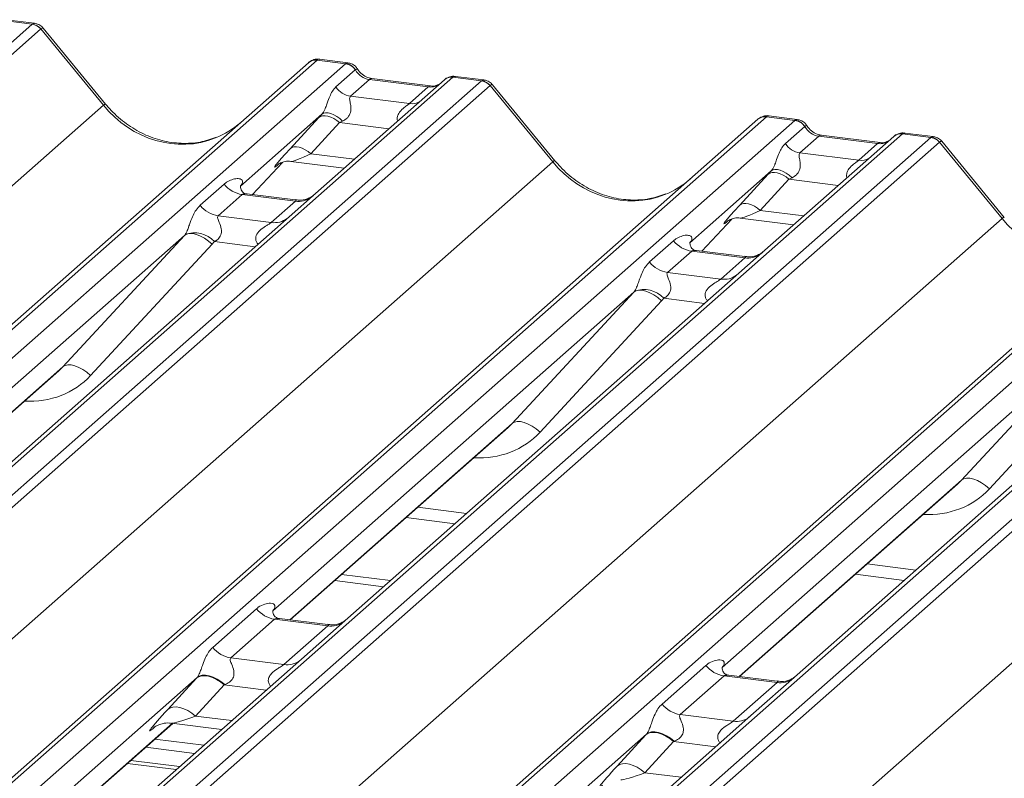
# Model space of a CAD drawing. Units: millimetres. Extents: x 5 to 415, y 5 to 292.
# Drawn here: x 340 to 346, y 129 to 133 of the extents above; entities that cross this region are included whole.
import ezdxf

# ---------------------------------------------------------------- set-up
doc = ezdxf.new("R2010")
doc.units = ezdxf.units.MM

msp = doc.modelspace()

# ---------------------------------------------------------------- linework, layer by layer
at = {"color": 7, "linetype": 'Continuous', "lineweight": 15}
for p, q in [((325.62435, 120.92539), (339.72517, 133.36114)), ((339.72517, 133.36114), (339.54924, 133.3833)), ((339.73972, 133.36712), (339.56482, 133.38915)), ((339.77809, 133.33238), (325.67727, 120.89663)), ((340.16398, 132.86355), (339.77854, 133.33274)), ((340.17733, 132.86973), (339.79277, 133.33785)), ((327.32671, 120.68882), (341.42753, 133.12457)), ((341.48045, 133.14), (327.37963, 120.70424)), ((327.55556, 120.68208), (341.65638, 133.11783)), ((341.42753, 133.12457), (341.42795, 133.12494)), ((341.65638, 133.11783), (341.48045, 133.14)), ((341.6708, 133.12382), (341.4959, 133.14586)), ((341.65638, 133.11783), (341.65818, 133.1193)), ((341.59707, 132.97501), (341.71625, 133.08012)), ((341.71685, 133.08062), (341.71625, 133.08012)), ((342.31806, 133.03447), (328.21725, 120.59871)), ((328.39318, 120.57655), (342.494, 133.0123)), ((342.54691, 132.98354), (328.4461, 120.54779)), ((342.26515, 133.01904), (341.47013, 132.3179)), ((341.80307, 133.02093), (341.68687, 132.91844)), ((342.16543, 132.97528), (341.80307, 133.02093)), ((342.18043, 132.9812), (341.81807, 133.02685)), ((341.81887, 133.02672), (341.81807, 133.02685)), ((342.18043, 132.9812), (342.17936, 132.98129)), ((342.26685, 133.02046), (342.26413, 133.01813)), ((342.31982, 133.03594), (342.31806, 133.03447)), ((342.494, 133.0123), (342.31806, 133.03447)), ((342.50855, 133.01828), (342.33364, 133.04031)), ((342.9328, 132.51472), (342.54737, 132.98391)), ((342.94616, 132.52089), (342.56159, 132.98901)), ((342.04922, 132.87279), (342.16543, 132.97528)), ((326.07867, 120.44148), (340.16398, 132.86355)), ((341.68687, 132.91844), (342.04922, 132.87279)), ((341.50973, 132.80681), (341.00837, 132.36465)), ((330.09554, 120.33998), (344.19636, 132.77573)), ((344.24927, 132.79116), (330.14845, 120.3554)), ((330.32439, 120.33324), (344.42521, 132.76899)), ((341.31455, 132.5945), (341.491, 132.78652)), ((341.619, 132.75576), (341.44255, 132.56374)), ((344.19636, 132.77573), (344.19677, 132.7761)), ((344.42521, 132.76899), (344.24927, 132.79116)), ((344.43963, 132.77499), (344.26472, 132.79702)), ((344.42521, 132.76899), (344.42701, 132.77046)), ((345.08689, 132.68563), (330.98607, 120.24987)), ((344.36589, 132.62617), (344.48507, 132.73128)), ((344.48568, 132.73178), (344.48507, 132.73128)), ((344.94925, 132.63236), (344.5869, 132.67801)), ((344.58769, 132.67789), (344.5869, 132.67801)), ((345.08864, 132.6871), (345.08689, 132.68563)), ((345.26282, 132.66346), (345.08689, 132.68563)), ((345.27737, 132.66944), (345.10247, 132.69147)), ((331.16201, 120.22771), (345.26282, 132.66346)), ((345.31574, 132.6347), (331.21492, 120.19895)), ((345.03398, 132.6702), (344.23896, 131.96906)), ((344.5719, 132.67209), (344.45569, 132.5696)), ((344.93425, 132.62644), (344.5719, 132.67209)), ((344.81804, 132.52395), (344.93425, 132.62644)), ((344.94925, 132.63236), (344.94818, 132.63245)), ((345.03567, 132.67162), (345.03295, 132.66929)), ((345.70163, 132.16588), (345.31619, 132.63507)), ((345.71498, 132.17205), (345.33042, 132.64017)), ((344.45569, 132.5696), (344.81804, 132.52395)), ((328.8475, 120.09264), (342.9328, 132.51472)), ((341.082, 132.31239), (341.26772, 132.51045)), ((341.23641, 132.49425), (341.24303, 132.50069)), ((341.31957, 132.51638), (341.64823, 132.47497)), ((347.0181, 132.44232), (332.91728, 120.00656)), ((344.27855, 132.45797), (343.77719, 132.01581)), ((344.08337, 132.24566), (344.25982, 132.43768)), ((332.86437, 119.99114), (346.96518, 132.42689)), ((333.09321, 119.9844), (347.19403, 132.42015)), ((340.76015, 132.24607), (340.90832, 132.37675)), ((344.38783, 132.40693), (344.21137, 132.2149)), ((347.85572, 132.33679), (333.7549, 119.90103)), ((333.93083, 119.87887), (348.03165, 132.31462)), ((341.01335, 132.37055), (341.00882, 132.36575)), ((341.3476, 132.27893), (341.04869, 132.31659)), ((341.47013, 132.3179), (341.30953, 132.17626)), ((348.08457, 132.28586), (333.98375, 119.85011)), ((341.01988, 132.31241), (340.8717, 132.18173)), ((341.3469, 132.27121), (341.01988, 132.31241)), ((341.19873, 132.14053), (341.3469, 132.27121)), ((331.61632, 119.7438), (345.70163, 132.16588)), ((341.30953, 132.17626), (338.90065, 130.05183)), ((340.8717, 132.18173), (341.19873, 132.14053)), ((343.85083, 131.96355), (344.03654, 132.16161)), ((344.00882, 132.14906), (344.00524, 132.14541)), ((344.08839, 132.16754), (344.41706, 132.12613)), ((340.6632, 132.06024), (338.43864, 130.09836)), ((339.91436, 131.2516), (340.6632, 132.06024)), ((343.52898, 131.89723), (343.67715, 132.02791)), ((343.78218, 132.02171), (343.77765, 132.01691)), ((340.83434, 132.00655), (340.08551, 131.19791)), ((343.7887, 131.96357), (343.64053, 131.83289)), ((344.11572, 131.92237), (343.7887, 131.96357)), ((344.11642, 131.93009), (343.81752, 131.96775)), ((344.23896, 131.96906), (344.07835, 131.82742)), ((343.96755, 131.79169), (344.11572, 131.92237)), ((343.64053, 131.83289), (343.96755, 131.79169)), ((334.38515, 119.39496), (348.47046, 131.81704)), ((344.07835, 131.82742), (341.66948, 129.70299)), ((343.43203, 131.71141), (341.20747, 129.74953)), ((342.68319, 130.90277), (343.43203, 131.71141)), ((343.60317, 131.65771), (342.85433, 130.84907)), ((346.84718, 131.47858), (344.43831, 129.35415)), ((346.20086, 131.36257), (343.97629, 129.40069)), ((345.45202, 130.55393), (346.20086, 131.36257)), ((346.372, 131.30887), (345.62316, 130.50023)), ((338.54572, 130.04214), (339.88866, 131.2265)), ((341.31455, 129.6933), (342.65749, 130.87766)), ((344.08337, 129.34446), (345.42632, 130.52883)), ((342.02884, 130.32325), (342.32979, 130.28533)), ((341.6318, 129.97309), (341.93275, 129.93518)), ((344.79767, 129.97441), (345.09861, 129.93649)), ((341.58938, 129.93568), (341.89032, 129.89776)), ((340.83758, 129.52365), (341.10767, 129.76184)), ((341.21922, 129.6975), (340.94914, 129.45931)), ((341.54624, 129.6563), (341.21922, 129.6975)), ((341.54694, 129.66402), (341.24852, 129.70162)), ((341.27616, 129.41811), (341.54624, 129.6563)), ((341.66948, 129.70299), (341.38524, 129.45232)), ((341.38524, 129.45232), (336.74363, 125.3588)), ((340.94914, 129.45931), (341.27616, 129.41811)), ((343.60641, 129.17481), (343.87649, 129.413)), ((343.98805, 129.34866), (343.71796, 129.11047)), ((344.31507, 129.30746), (343.98805, 129.34866)), ((344.31577, 129.31518), (344.01735, 129.35278)), ((344.43831, 129.35415), (344.15407, 129.10348)), ((340.74088, 129.33804), (336.28186, 125.40555)), ((340.56096, 129.14224), (340.73741, 129.33426)), ((340.90808, 129.29325), (340.73163, 129.10123)), ((344.04499, 129.06927), (344.31507, 129.30746)), ((344.15407, 129.10348), (339.51245, 125.00996)), ((343.71796, 129.11047), (344.04499, 129.06927)), ((336.3887, 125.34911), (340.59189, 129.05598)), ((340.58365, 129.05701), (340.89284, 129.01806)), ((343.50971, 128.9892), (339.05069, 125.05671)), ((340.4698, 129.02528), (340.47862, 129.03388)), ((343.32979, 128.7934), (343.50624, 128.98542)), ((340.4819, 128.95897), (340.78284, 128.92106)), ((343.67691, 128.94441), (343.50045, 128.75239)), ((340.42533, 128.90908), (340.72628, 128.87117)), ((340.63381, 128.78962), (340.33286, 128.82753))]:
    msp.add_line(p, q, dxfattribs=at)
at = {"color": 8, "linetype": 'Continuous', "lineweight": 15}
for p, q in [((341.92317, 132.71744), (341.619, 132.75576)), ((341.44255, 132.56374), (341.7106, 132.52997)), ((341.08185, 132.31241), (341.26749, 132.51038)), ((341.23815, 132.49578), (341.23641, 132.49425)), ((344.692, 132.3686), (344.38783, 132.40693)), ((344.21137, 132.2149), (344.47942, 132.18113)), ((343.85068, 131.96357), (344.03631, 132.16154)), ((344.00697, 132.14694), (344.00524, 132.14541)), ((341.09973, 131.99124), (340.84784, 132.02298)), ((343.86856, 131.6424), (343.61667, 131.67414)), ((338.54331, 130.04244), (339.91436, 131.2516)), ((341.31213, 129.6936), (342.68319, 130.90277)), ((344.08096, 129.34477), (345.45202, 130.55393)), ((342.1006, 130.38653), (342.40154, 130.34862)), ((344.86942, 130.03769), (345.17037, 129.99978)), ((341.16778, 129.26053), (340.90808, 129.29325)), ((340.73163, 129.10123), (340.9552, 129.07306)), ((336.38628, 125.34941), (340.58947, 129.05628)), ((340.47378, 129.02879), (340.4698, 129.02528)), ((343.9366, 128.91169), (343.67691, 128.94441)), ((340.31219, 128.80931), (340.61314, 128.77139)), ((343.50045, 128.75239), (343.72403, 128.72422))]:
    msp.add_line(p, q, dxfattribs=at)
at = {"color": 8, "linetype": 'Continuous', "lineweight": 15, "flags": 128}
for points in [[(341.81807, 133.02685), (341.81189, 133.02623), (341.80307, 133.02093)], [(342.17936, 132.98129), (342.17425, 132.98058), (342.16543, 132.97528)], [(344.5869, 132.67801), (344.58072, 132.67739), (344.5719, 132.67209)], [(344.94818, 132.63245), (344.94307, 132.63174), (344.93425, 132.62644)]]:
    msp.add_lwpolyline(points, dxfattribs=at)
at = {"color": 7, "linetype": 'Continuous', "lineweight": 15, "flags": 128}
for points in [[(341.63811, 132.76468), (341.6206, 132.77979), (341.60215, 132.7928), (341.58347, 132.80321), (341.56524, 132.81063), (341.54815, 132.8148), (341.53283, 132.81555), (341.51986, 132.81285), (341.50973, 132.80681)], [(341.619, 132.75576), (341.60169, 132.76943), (341.58354, 132.78083), (341.56517, 132.78957), (341.5472, 132.79534), (341.53024, 132.79796), (341.51489, 132.79733), (341.50166, 132.79347), (341.491, 132.78652)], [(341.44255, 132.56374), (341.42524, 132.57741), (341.40709, 132.58881), (341.38871, 132.59754), (341.37074, 132.60332), (341.35379, 132.60593), (341.33844, 132.6053), (341.3252, 132.60145), (341.31455, 132.5945)], [(344.38783, 132.40693), (344.37052, 132.42059), (344.35237, 132.43199), (344.33399, 132.44073), (344.31602, 132.4465), (344.29907, 132.44912), (344.28371, 132.44849), (344.27048, 132.44463), (344.25982, 132.43768)], [(344.40694, 132.41584), (344.38942, 132.43095), (344.37098, 132.44396), (344.35229, 132.45437), (344.33407, 132.46179), (344.31698, 132.46596), (344.30166, 132.46671), (344.28869, 132.46401), (344.27855, 132.45797)], [(344.21137, 132.2149), (344.19407, 132.22857), (344.17592, 132.23997), (344.15754, 132.2487), (344.13957, 132.25448), (344.12262, 132.25709), (344.10726, 132.25646), (344.09403, 132.25261), (344.08337, 132.24566)], [(340.83434, 132.00655), (340.81104, 132.02641), (340.7865, 132.0434), (340.76166, 132.05692), (340.7374, 132.06646), (340.71464, 132.07167), (340.6942, 132.07236), (340.67684, 132.06851), (340.6632, 132.06024)], [(343.60317, 131.65771), (343.57986, 131.67757), (343.55533, 131.69456), (343.53048, 131.70808), (343.50623, 131.71762), (343.48347, 131.72283), (343.46303, 131.72352), (343.44567, 131.71967), (343.43203, 131.71141)], [(340.08551, 131.19791), (340.0622, 131.21777), (340.03767, 131.23476), (340.01282, 131.24828), (339.98856, 131.25782), (339.9658, 131.26303), (339.94536, 131.26372), (339.928, 131.25987), (339.91436, 131.2516)], [(342.85433, 130.84907), (342.83102, 130.86893), (342.80649, 130.88592), (342.78164, 130.89944), (342.75739, 130.90898), (342.73463, 130.91419), (342.71419, 130.91488), (342.69683, 130.91103), (342.68319, 130.90277)], [(345.62316, 130.50023), (345.59985, 130.52009), (345.57532, 130.53709), (345.55047, 130.5506), (345.52622, 130.56014), (345.50345, 130.56535), (345.48302, 130.56604), (345.46566, 130.56219), (345.45202, 130.55393)], [(340.90808, 129.29325), (340.88501, 129.31148), (340.8608, 129.32667), (340.8363, 129.33832), (340.81234, 129.34602), (340.78974, 129.34951), (340.76926, 129.34867), (340.75162, 129.34353), (340.73741, 129.33426)], [(340.91168, 129.2946), (340.88855, 129.31315), (340.86429, 129.3287), (340.83972, 129.34071), (340.8157, 129.34876), (340.79306, 129.35257), (340.77259, 129.35202), (340.75499, 129.34712), (340.74088, 129.33804)], [(340.73163, 129.10123), (340.70855, 129.11945), (340.68435, 129.13465), (340.65985, 129.1463), (340.63589, 129.154), (340.61329, 129.15749), (340.59281, 129.15665), (340.57517, 129.15151), (340.56096, 129.14224)], [(343.67691, 128.94441), (343.65383, 128.96264), (343.62963, 128.97783), (343.60513, 128.98948), (343.58117, 128.99718), (343.55856, 129.00067), (343.53809, 128.99983), (343.52045, 128.99469), (343.50624, 128.98542)], [(343.6805, 128.94576), (343.65738, 128.96431), (343.63312, 128.97986), (343.60855, 128.99187), (343.58452, 128.99992), (343.56188, 129.00373), (343.54141, 129.00318), (343.52382, 128.99828), (343.50971, 128.9892)], [(343.50045, 128.75239), (343.47738, 128.77061), (343.45318, 128.78581), (343.42868, 128.79746), (343.40472, 128.80516), (343.38211, 128.80865), (343.36164, 128.80781), (343.344, 128.80267), (343.32979, 128.7934)]]:
    msp.add_lwpolyline(points, dxfattribs=at)
at = {"color": 7, "linetype": 'Continuous', "lineweight": 15}
for centre, radius, start, end in [((339.71334, 133.2763), 0.08566, 40.895791, 82.058156), ((339.71384, 133.27924), 0.08396, 39.593999, 81.334257), ((341.47098, 133.07398), 0.06669, 81.841587, 130.661207), ((341.47291, 133.07287), 0.06879, 82.627645, 130.810808), ((341.64413, 133.03201), 0.08669, 33.707136, 81.875866), ((341.64508, 133.03558), 0.08474, 32.109497, 81.102375), ((342.3111, 132.96723), 0.06926, 82.763885, 129.737753), ((342.48216, 132.92746), 0.08566, 40.895791, 82.058156), ((342.48267, 132.9304), 0.08396, 39.593999, 81.334257), ((341.70524, 133.04718), 0.13004, 213.707136, 261.875866), ((344.23981, 132.72515), 0.06669, 81.841587, 130.661207), ((344.24173, 132.72404), 0.06879, 82.627645, 130.810808), ((344.41295, 132.68317), 0.08669, 33.707136, 81.875866), ((344.4139, 132.68674), 0.08474, 32.109497, 81.102375), ((345.07992, 132.6184), 0.06926, 82.763885, 129.737753), ((344.47407, 132.69834), 0.13004, 213.707136, 261.875866), ((345.25099, 132.57862), 0.08566, 40.895791, 82.058156), ((345.2515, 132.58156), 0.08396, 39.593999, 81.334257), ((341.04389, 132.48293), 0.1722, 218.068909, 261.983803), ((340.89572, 132.35225), 0.1722, 218.068909, 261.983803), ((340.72649, 131.91208), 0.16439, 42.423523, 111.043556), ((343.81272, 132.13409), 0.1722, 218.068909, 261.983803), ((343.66455, 132.00341), 0.1722, 218.068909, 261.983803), ((343.49531, 131.56324), 0.16439, 42.423523, 111.043556), ((341.24324, 129.86802), 0.1722, 218.068909, 261.983803), ((340.97315, 129.62983), 0.1722, 218.068909, 261.983803), ((344.01206, 129.51918), 0.1722, 218.068909, 261.983803), ((343.74198, 129.28099), 0.1722, 218.068909, 261.983803)]:
    msp.add_arc(centre, radius, start, end, dxfattribs=at)
at = {"color": 8, "linetype": 'Continuous', "lineweight": 15}
for centre, radius, start, end in [((342.30849, 132.96884), 0.06632, 81.699284, 130.80351), ((340.17793, 132.85095), 0.0188, 91.878842, 137.912896), ((342.06321, 132.97391), 0.10208, 262.120357, 299.058871), ((345.07732, 132.62), 0.06632, 81.699284, 130.80351), ((342.94676, 132.50211), 0.0188, 91.878842, 137.912896), ((344.83204, 132.62507), 0.10208, 262.120357, 299.058871), ((341.36584, 132.40386), 0.134, 261.872549, 305.155673), ((341.21769, 132.27296), 0.13378, 261.851592, 306.41352), ((345.71558, 132.15327), 0.0188, 91.878842, 137.912896), ((344.13467, 132.05502), 0.134, 261.872549, 305.155673), ((343.98651, 131.92412), 0.13378, 261.851592, 306.41352), ((341.56486, 129.79009), 0.13508, 262.078208, 306.186904), ((341.29478, 129.5519), 0.13508, 262.078208, 306.186904), ((344.33369, 129.44125), 0.13508, 262.078208, 306.186904), ((344.0636, 129.20306), 0.13508, 262.078208, 306.186904)]:
    msp.add_arc(centre, radius, start, end, dxfattribs=at)
at = {"color": 7, "linetype": 'Continuous', "lineweight": 15}
for centre, major_axis, ratio, start_param, end_param in [((339.76259, 133.24329), (-0.02733, 0.12316), 0.4021298, 0.1876688, 0.2184083), ((339.8155, 133.28995), (-0.03742, 0.04243), 0.3333333, 6.2524458, 6.2831853), ((341.44303, 133.03157), (0.05156, 0.11422), 0.2037766, 0.3932915, 0.424031), ((341.81199, 133.14193), (-0.02666, 0.11935), 0.9166501, 1.8962061, 2.8232815), ((342.53141, 132.89445), (-0.02733, 0.12316), 0.4021298, 0.1876688, 0.2184083), ((342.58433, 132.94112), (-0.03742, 0.04243), 0.3333333, 6.2524458, 6.2831853), ((341.60124, 132.88882), (0.20647, 0.2158), 0.0346325, 1.9934981, 2.0974605), ((340.60727, 133.2545), (-0.28732, 0.57583), 0.9134149, 3.0679172, 3.3798879), ((341.68723, 132.80526), (0.19298, 0.09597), 0.0700816, 4.3164007, 4.4203631), ((344.21186, 132.68273), (0.05156, 0.11422), 0.2037766, 0.3932915, 0.424031), ((344.58082, 132.79309), (-0.02666, 0.11935), 0.9166501, 1.8962061, 2.8232815), ((345.30024, 132.54561), (-0.02733, 0.12316), 0.4021298, 0.1876688, 0.2184083), ((345.35316, 132.59228), (-0.03742, 0.04243), 0.3333333, 6.2524458, 6.2831853), ((341.42479, 132.69679), (0.20647, 0.2158), 0.0346325, 2.0974605, 3.5286305), ((344.37007, 132.53998), (0.20647, 0.2158), 0.0346325, 1.9934981, 2.0974605), ((343.37609, 132.90566), (-0.28732, 0.57583), 0.9134149, 3.0679172, 3.3798879), ((344.45606, 132.45642), (0.19298, 0.09597), 0.0700816, 4.3164007, 4.4203631), ((340.9539, 132.42288), (-0.02939, 0.07523), 0.9167705, 3.5520713, 3.6545389), ((344.19362, 132.34795), (0.20647, 0.2158), 0.0346325, 2.0974605, 3.5286305), ((340.60302, 132.11343), (0.06224, -0.05081), 0.822402, 6.2356576, 6.3381252), ((340.65951, 132.17114), (0.17084, -0.16877), 0.863409, 0.027867, 0.1303346), ((343.72273, 132.07404), (-0.02939, 0.07523), 0.9167705, 3.5520713, 3.6545389), ((343.37185, 131.76459), (0.06224, -0.05081), 0.822402, 6.2356576, 6.3381252), ((343.42834, 131.8223), (0.17084, -0.16877), 0.863409, 0.027867, 0.1303346), ((339.56279, 131.57911), (0.34823, -0.33107), 0.8568657, 6.2078067, 6.2950732), ((342.33162, 131.23027), (0.34823, -0.33107), 0.8568657, 6.2078067, 6.2950732), ((345.10044, 130.88143), (0.34823, -0.33107), 0.8568657, 6.2078067, 6.2950732), ((340.86603, 129.45361), (0.24088, 0.25177), 0.0346325, 2.0805312, 2.0974605), ((340.98068, 129.3422), (0.22372, 0.09161), 0.0786774, 4.3498573, 4.3667866), ((340.68958, 129.26158), (0.24088, 0.25177), 0.0346325, 2.0974605, 3.5286305), ((343.63486, 129.10477), (0.24088, 0.25177), 0.0346325, 2.0805312, 2.0974605), ((343.74951, 128.99336), (0.22372, 0.09161), 0.0786774, 4.3498573, 4.3667866), ((343.4584, 128.91274), (0.24088, 0.25177), 0.0346325, 2.0974605, 3.5286305)]:
    msp.add_ellipse(centre, major_axis=major_axis, ratio=ratio, start_param=start_param, end_param=end_param, dxfattribs=at)
at = {"color": 8, "linetype": 'Continuous', "lineweight": 15}
for centre, major_axis, ratio, start_param, end_param in [((339.70967, 133.24995), (0.03148, 0.11688), 0.2949905, 0.0428686, 0.371514), ((339.70967, 133.24995), (0.08294, 0.08806), 0.1195764, 6.2678491, 6.7598777), ((341.49594, 133.02491), (-0.00233, 0.12108), 0.3598817, 6.2308324, 6.56146), ((342.17434, 133.09628), (-0.02666, 0.11935), 0.9166501, 2.8232815, 3.3981516), ((342.4785, 132.90112), (0.03148, 0.11688), 0.2949905, 0.0428686, 0.371514), ((342.4785, 132.90112), (0.08294, 0.08806), 0.1195764, 6.2678491, 6.7598777), ((340.60727, 133.2545), (-0.28732, 0.57583), 0.9134149, 1.8090915, 3.0679172), ((344.26477, 132.67607), (-0.00233, 0.12108), 0.3598817, 6.2308324, 6.56146), ((344.94317, 132.74744), (-0.02666, 0.11935), 0.9166501, 2.8232815, 3.3981516), ((345.24733, 132.55228), (0.03148, 0.11688), 0.2949905, 0.0428686, 0.371514), ((345.24733, 132.55228), (0.08294, 0.08806), 0.1195764, 6.2678491, 6.7598777), ((341.51078, 132.61324), (0.19298, 0.09597), 0.0700816, 3.2465978, 4.3164007), ((343.37609, 132.90566), (-0.28732, 0.57583), 0.9134149, 1.8090915, 3.0679172), ((344.2796, 132.2644), (0.19298, 0.09597), 0.0700816, 3.2465978, 4.3164007), ((346.14492, 132.55682), (-0.28732, 0.57583), 0.9134149, 1.8090915, 3.0679172), ((339.61928, 131.63682), (0.45558, -0.45005), 0.863409, 5.5151521, 6.3110523), ((342.38811, 131.28798), (0.45558, -0.45005), 0.863409, 5.5151521, 6.3110523), ((345.15693, 130.93915), (0.45558, -0.45005), 0.863409, 5.5151521, 6.3110523), ((340.80423, 129.15017), (0.22372, 0.09161), 0.0786774, 3.2800544, 4.3498573), ((343.57306, 128.80133), (0.22372, 0.09161), 0.0786774, 3.2800544, 4.3498573)]:
    msp.add_ellipse(centre, major_axis=major_axis, ratio=ratio, start_param=start_param, end_param=end_param, dxfattribs=at)
at = {"color": 7, "linetype": 'Continuous', "lineweight": 15}
for points, knots in [([(339.79206, 133.33673), (339.78953, 133.34026), (339.78124, 133.35184), (339.76212, 133.36299), (339.74576, 133.36525), (339.73922, 133.36615)], [0, 0, 0, 0, 0.2080952, 0.6830732, 1, 1, 1, 1]), ([(341.49709, 133.14505), (341.49567, 133.14546), (341.48426, 133.14877), (341.46074, 133.14448), (341.4394, 133.1346), (341.4296, 133.12633), (341.42795, 133.12494)], [0, 0, 0, 0, 0.05981764, 0.48210486, 0.9125045, 1, 1, 1, 1]), ([(341.72862, 133.08597), (341.72498, 133.09156), (341.71596, 133.10543), (341.69488, 133.11903), (341.67789, 133.12182), (341.67064, 133.123)], [0, 0, 0, 0, 0.279498, 0.6924598, 1, 1, 1, 1]), ([(341.81807, 133.02685), (341.8123, 133.02787), (341.79548, 133.03086), (341.7657, 133.04556), (341.74145, 133.06846), (341.73088, 133.08454), (341.72841, 133.0883)], [0, 0, 0, 0, 0.1796488, 0.5239587, 0.8885306, 1, 1, 1, 1]), ([(342.33363, 133.03908), (342.33001, 133.03988), (342.31616, 133.04292), (342.29091, 133.03619), (342.26916, 133.0253), (342.26161, 133.01509), (342.26066, 133.0138)], [0, 0, 0, 0, 0.1378013, 0.5264212, 0.9403022, 1, 1, 1, 1]), ([(342.22615, 132.99018), (342.22057, 132.98686), (342.20771, 132.9792), (342.19029, 132.98048), (342.18043, 132.9812)], [0, 0, 0, 0, 0.4336902, 1, 1, 1, 1]), ([(342.56088, 132.98789), (342.55836, 132.99142), (342.55007, 133.003), (342.53095, 133.01415), (342.51459, 133.01641), (342.50804, 133.01731)], [0, 0, 0, 0, 0.2080952, 0.6830732, 1, 1, 1, 1]), ([(341.50973, 132.80681), (341.51259, 132.81029), (341.51674, 132.81534), (341.52361, 132.82707), (341.52859, 132.83765), (341.53611, 132.85597), (341.54618, 132.88448), (341.55847, 132.91816), (341.57442, 132.95111), (341.58927, 132.96679), (341.59707, 132.97501)], [0, 0, 0, 0, 0.0534522, 0.0774432, 0.14507, 0.1741181, 0.2978161, 0.5222458, 0.7494416, 1, 1, 1, 1]), ([(340.86144, 132.66599), (340.8279, 132.65446), (340.75837, 132.63057), (340.6438, 132.62424), (340.52584, 132.64065), (340.4109, 132.68166), (340.30411, 132.74509), (340.22731, 132.81159), (340.18857, 132.85665), (340.17733, 132.86973)], [0, 0, 0, 0, 0.1484843, 0.3077445, 0.4660301, 0.623339, 0.7799255, 0.9361054, 1, 1, 1, 1]), ([(341.68687, 132.91844), (341.68459, 132.91519), (341.68131, 132.91051), (341.68117, 132.89648), (341.68518, 132.87736), (341.68909, 132.85412), (341.68906, 132.83408), (341.68737, 132.82151), (341.68185, 132.80485), (341.67465, 132.7929), (341.65989, 132.77679), (341.64776, 132.77004), (341.63811, 132.76468)], [0, 0, 0, 0, 0.11713089, 0.16902945, 0.34558823, 0.50760155, 0.54676865, 0.64037193, 0.68151133, 0.78725717, 0.83085064, 1, 1, 1, 1]), ([(344.26592, 132.79621), (344.2645, 132.79662), (344.25309, 132.79993), (344.22957, 132.79565), (344.20823, 132.78576), (344.19843, 132.7775), (344.19677, 132.7761)], [0, 0, 0, 0, 0.0598176, 0.4821049, 0.9125045, 1, 1, 1, 1]), ([(344.49744, 132.73713), (344.4938, 132.74273), (344.48479, 132.75659), (344.46371, 132.77019), (344.44672, 132.77298), (344.43947, 132.77416)], [0, 0, 0, 0, 0.279498, 0.6924598, 1, 1, 1, 1]), ([(344.5869, 132.67801), (344.58113, 132.67903), (344.56431, 132.68202), (344.53452, 132.69672), (344.51028, 132.71962), (344.49971, 132.7357), (344.49724, 132.73946)], [0, 0, 0, 0, 0.1796488, 0.5239587, 0.8885306, 1, 1, 1, 1]), ([(345.10246, 132.69024), (345.09883, 132.69104), (345.08499, 132.69408), (345.05974, 132.68735), (345.03799, 132.67646), (345.03044, 132.66625), (345.02949, 132.66496)], [0, 0, 0, 0, 0.1378013, 0.5264212, 0.9403022, 1, 1, 1, 1]), ([(344.27855, 132.45797), (344.28142, 132.46146), (344.28557, 132.46651), (344.29244, 132.47823), (344.29741, 132.48881), (344.30493, 132.50713), (344.315, 132.53565), (344.32729, 132.56932), (344.34324, 132.60227), (344.3581, 132.61795), (344.36589, 132.62617)], [0, 0, 0, 0, 0.0534522, 0.0774432, 0.14507, 0.1741181, 0.2978161, 0.5222458, 0.7494416, 1, 1, 1, 1]), ([(344.99498, 132.64134), (344.9894, 132.63802), (344.97654, 132.63036), (344.95912, 132.63164), (344.94925, 132.63236)], [0, 0, 0, 0, 0.4336902, 1, 1, 1, 1]), ([(345.32971, 132.63905), (345.32719, 132.64258), (345.31889, 132.65417), (345.29977, 132.66532), (345.28342, 132.66757), (345.27687, 132.66847)], [0, 0, 0, 0, 0.20809522, 0.68307321, 1, 1, 1, 1]), ([(344.45569, 132.5696), (344.45342, 132.56636), (344.45014, 132.56167), (344.45, 132.54764), (344.45401, 132.52852), (344.45792, 132.50528), (344.45789, 132.48524), (344.45619, 132.47267), (344.45068, 132.45601), (344.44347, 132.44406), (344.42872, 132.42795), (344.41659, 132.4212), (344.40694, 132.41584)], [0, 0, 0, 0, 0.1171309, 0.1690295, 0.3455882, 0.5076016, 0.5467687, 0.6403719, 0.6815113, 0.7872572, 0.8308506, 1, 1, 1, 1]), ([(341.23778, 132.49621), (341.23778, 132.49621), (341.23685, 132.49542), (341.23914, 132.49734), (341.2453, 132.50136), (341.25969, 132.50925), (341.28494, 132.51652), (341.30834, 132.51964), (341.32019, 132.51601), (341.32106, 132.51575)], [0, 0, 0, 0, 0.0000734, 0.1546627, 0.2618355, 0.3953073, 0.670058, 0.9759187, 1, 1, 1, 1]), ([(343.63027, 132.31715), (343.59672, 132.30562), (343.52719, 132.28173), (343.41263, 132.2754), (343.29466, 132.29181), (343.17973, 132.33282), (343.07293, 132.39625), (342.99613, 132.46275), (342.9574, 132.50781), (342.94616, 132.52089)], [0, 0, 0, 0, 0.1484843, 0.3077445, 0.4660301, 0.623339, 0.7799255, 0.9361054, 1, 1, 1, 1]), ([(340.90832, 132.37675), (340.91076, 132.3788), (340.92224, 132.3885), (340.94599, 132.4021), (340.97852, 132.41153), (341.00449, 132.41117), (341.01804, 132.40348), (341.02185, 132.39467), (341.02173, 132.38698), (341.01893, 132.37868), (341.01508, 132.37307), (341.01335, 132.37055)], [0, 0, 0, 0, 0.0634524, 0.2993938, 0.5389852, 0.7349218, 0.8457839, 0.8938147, 0.9309126, 0.9690038, 1, 1, 1, 1]), ([(341.04939, 132.31703), (341.04792, 132.31705), (341.03794, 132.31716), (341.03032, 132.3228), (341.01524, 132.33056), (341.00777, 132.36117), (341.00961, 132.36592), (341.01014, 132.36731)], [0, 0, 0, 0, 0.0349354, 0.237462, 0.531089, 0.8632888, 1, 1, 1, 1]), ([(341.45831, 132.30694), (341.45842, 132.30703), (341.45869, 132.30723), (341.45361, 132.30339), (341.44118, 132.29541), (341.41316, 132.28286), (341.37918, 132.2745), (341.35527, 132.27974), (341.34821, 132.28128)], [0, 0, 0, 0, 0.07675951, 0.17415061, 0.29131795, 0.49169711, 0.84992352, 1, 1, 1, 1]), ([(340.66746, 132.06551), (340.66753, 132.06561), (340.66954, 132.06845), (340.67304, 132.07426), (340.67846, 132.08537), (340.68356, 132.09775), (340.69123, 132.11826), (340.7022, 132.14974), (340.71621, 132.18492), (340.73461, 132.2197), (340.75134, 132.23697), (340.76015, 132.24607)], [0, 0, 0, 0, 0.0014845, 0.0396751, 0.0693315, 0.1173314, 0.1645763, 0.2945557, 0.5240082, 0.7492793, 1, 1, 1, 1]), ([(340.8717, 132.18173), (340.86997, 132.17917), (340.86691, 132.17464), (340.86918, 132.16103), (340.87853, 132.1395), (340.88962, 132.11158), (340.89189, 132.08648), (340.89002, 132.07046), (340.88474, 132.05597), (340.87317, 132.03965), (340.86025, 132.02974), (340.85045, 132.02431), (340.84808, 132.0231), (340.84784, 132.02298)], [0, 0, 0, 0, 0.0909668, 0.161129, 0.3371756, 0.5457335, 0.6288972, 0.6839246, 0.7593195, 0.8302457, 0.9596202, 0.9958517, 1, 1, 1, 1]), ([(344.0066, 132.14737), (344.0066, 132.14737), (344.00568, 132.14658), (344.00796, 132.1485), (344.01412, 132.15252), (344.02851, 132.16041), (344.05377, 132.16768), (344.0772, 132.1708), (344.08909, 132.16715), (344.08998, 132.16688)], [0, 0, 0, 0, 0.00007337, 0.15451605, 0.26158731, 0.3949325, 0.66942277, 0.97499354, 1, 1, 1, 1]), ([(343.67715, 132.02791), (343.67958, 132.02996), (343.69107, 132.03966), (343.71481, 132.05326), (343.74734, 132.06269), (343.77332, 132.06233), (343.78687, 132.05464), (343.79067, 132.04583), (343.79056, 132.03814), (343.78776, 132.02984), (343.7839, 132.02423), (343.78218, 132.02171)], [0, 0, 0, 0, 0.0634524, 0.2993938, 0.5389852, 0.7349218, 0.8457839, 0.8938147, 0.9309126, 0.9690038, 1, 1, 1, 1]), ([(343.81822, 131.96819), (343.81675, 131.96821), (343.80676, 131.96832), (343.79914, 131.97396), (343.78407, 131.98172), (343.7766, 132.01233), (343.77843, 132.01709), (343.77897, 132.01847)], [0, 0, 0, 0, 0.0349354, 0.237462, 0.531089, 0.8632888, 1, 1, 1, 1]), ([(344.22713, 131.9581), (344.22725, 131.95819), (344.22751, 131.95839), (344.22244, 131.95455), (344.21, 131.94657), (344.18198, 131.93402), (344.14801, 131.92567), (344.1241, 131.9309), (344.11704, 131.93244)], [0, 0, 0, 0, 0.0767595, 0.1741506, 0.2913179, 0.4916971, 0.8499235, 1, 1, 1, 1]), ([(343.43629, 131.71667), (343.43636, 131.71677), (343.43837, 131.71961), (343.44187, 131.72542), (343.44729, 131.73653), (343.45239, 131.74891), (343.46005, 131.76942), (343.47103, 131.80091), (343.48504, 131.83608), (343.50343, 131.87087), (343.52016, 131.88813), (343.52898, 131.89723)], [0, 0, 0, 0, 0.0014845, 0.0396751, 0.0693315, 0.1173314, 0.1645763, 0.2945557, 0.5240082, 0.7492793, 1, 1, 1, 1]), ([(343.64053, 131.83289), (343.6388, 131.83034), (343.63573, 131.8258), (343.63801, 131.81219), (343.64736, 131.79066), (343.65844, 131.76274), (343.66072, 131.73764), (343.65885, 131.72162), (343.65357, 131.70714), (343.64199, 131.69081), (343.62908, 131.6809), (343.61928, 131.67547), (343.61691, 131.67426), (343.61667, 131.67414)], [0, 0, 0, 0, 0.0909668, 0.161129, 0.3371756, 0.5457335, 0.6288972, 0.6839246, 0.7593195, 0.8302457, 0.9596202, 0.9958517, 1, 1, 1, 1]), ([(341.10767, 129.76184), (341.11129, 129.76483), (341.12634, 129.77728), (341.15565, 129.79163), (341.18917, 129.79768), (341.2108, 129.79346), (341.22015, 129.78503), (341.2215, 129.77488), (341.21933, 129.76619), (341.21443, 129.75738), (341.20961, 129.75194), (341.20747, 129.74953)], [0, 0, 0, 0, 0.0912985, 0.379134, 0.6216483, 0.7560163, 0.8542497, 0.8966858, 0.9316659, 0.9695814, 1, 1, 1, 1]), ([(341.24915, 129.70212), (341.24745, 129.70214), (341.23723, 129.70229), (341.22859, 129.70804), (341.21451, 129.71796), (341.20538, 129.74359), (341.21093, 129.75512), (341.20962, 129.75316), (341.20959, 129.7531)], [0, 0, 0, 0, 0.0406648, 0.2454359, 0.5440133, 0.8473957, 0.9957396, 1, 1, 1, 1]), ([(341.65775, 129.6921), (341.65789, 129.69222), (341.65827, 129.69253), (341.65428, 129.68943), (341.64366, 129.68237), (341.61697, 129.6693), (341.58195, 129.65965), (341.5558, 129.66483), (341.5475, 129.66648)], [0, 0, 0, 0, 0.0588704, 0.1564922, 0.2663266, 0.4464403, 0.824304, 1, 1, 1, 1]), ([(340.74088, 129.33804), (340.7423, 129.33973), (340.74566, 129.34377), (340.75047, 129.35183), (340.75587, 129.36288), (340.76098, 129.37528), (340.76865, 129.3958), (340.77964, 129.42732), (340.79365, 129.4625), (340.81204, 129.49728), (340.82877, 129.51455), (340.83758, 129.52365)], [0, 0, 0, 0, 0.02695, 0.0640112, 0.0930673, 0.1393872, 0.1858854, 0.3125494, 0.5361492, 0.7556744, 1, 1, 1, 1]), ([(340.94914, 129.45931), (340.94741, 129.45675), (340.94434, 129.45222), (340.94662, 129.4386), (340.95597, 129.41707), (340.96705, 129.38915), (340.96933, 129.36406), (340.96746, 129.34803), (340.96218, 129.33355), (340.94908, 129.31512), (340.93127, 129.30267), (340.91649, 129.29658), (340.91168, 129.2946)], [0, 0, 0, 0, 0.0846087, 0.149867, 0.3136088, 0.5075897, 0.5849407, 0.636122, 0.7062473, 0.7722161, 0.9258737, 1, 1, 1, 1]), ([(343.87649, 129.413), (343.88012, 129.41599), (343.89516, 129.42844), (343.92448, 129.44279), (343.95799, 129.44884), (343.97963, 129.44462), (343.98897, 129.43619), (343.99032, 129.42604), (343.98815, 129.41735), (343.98326, 129.40854), (343.97844, 129.4031), (343.97629, 129.40069)], [0, 0, 0, 0, 0.0912985, 0.379134, 0.6216483, 0.7560163, 0.8542497, 0.8966858, 0.9316659, 0.9695814, 1, 1, 1, 1]), ([(344.01797, 129.35328), (344.01628, 129.3533), (344.00605, 129.35345), (343.99741, 129.3592), (343.98334, 129.36912), (343.97421, 129.39475), (343.97976, 129.40629), (343.97845, 129.40432), (343.97841, 129.40426)], [0, 0, 0, 0, 0.0406648, 0.2454359, 0.5440133, 0.8473957, 0.9957396, 1, 1, 1, 1]), ([(344.42658, 129.34326), (344.42672, 129.34338), (344.4271, 129.34369), (344.42311, 129.34059), (344.41249, 129.33353), (344.3858, 129.32046), (344.35077, 129.31081), (344.32462, 129.31599), (344.31632, 129.31764)], [0, 0, 0, 0, 0.05887044, 0.15649222, 0.26632656, 0.44644034, 0.82430396, 1, 1, 1, 1]), ([(343.50971, 128.9892), (343.51112, 128.9909), (343.51448, 128.99493), (343.51929, 129.00299), (343.52469, 129.01404), (343.5298, 129.02644), (343.53747, 129.04696), (343.54846, 129.07848), (343.56247, 129.11366), (343.58087, 129.14844), (343.5976, 129.16571), (343.60641, 129.17481)], [0, 0, 0, 0, 0.02695, 0.0640112, 0.0930673, 0.1393872, 0.1858854, 0.3125494, 0.5361492, 0.7556744, 1, 1, 1, 1]), ([(343.71796, 129.11047), (343.71623, 129.10791), (343.71316, 129.10338), (343.71544, 129.08976), (343.72479, 129.06824), (343.73588, 129.04031), (343.73815, 129.01522), (343.73628, 128.99919), (343.73101, 128.98471), (343.71791, 128.96629), (343.70009, 128.95383), (343.68531, 128.94775), (343.6805, 128.94576)], [0, 0, 0, 0, 0.0846087, 0.149867, 0.3136088, 0.5075897, 0.5849407, 0.636122, 0.7062473, 0.7722161, 0.9258737, 1, 1, 1, 1]), ([(340.47333, 129.02934), (340.47332, 129.02933), (340.47233, 129.02848), (340.47488, 129.03062), (340.48175, 129.03529), (340.49843, 129.04496), (340.5289, 129.05562), (340.561, 129.06097), (340.57999, 129.05629), (340.58467, 129.05514)], [0, 0, 0, 0, 0.0016943, 0.1333577, 0.2325284, 0.3549994, 0.6037611, 0.9023194, 1, 1, 1, 1])]:
    msp.add_open_spline(points, degree=3, knots=knots, dxfattribs=at)
at = {"color": 8, "linetype": 'Continuous', "lineweight": 15}
for points, knots in [([(341.67077, 133.12363), (341.67066, 133.12371), (341.6675, 133.12596), (341.66276, 133.12257), (341.65818, 133.1193)], [0, 0, 0, 0, 0.0358484, 1, 1, 1, 1]), ([(341.7284, 133.08582), (341.72835, 133.08627), (341.72821, 133.08752), (341.72127, 133.0833), (341.71685, 133.08062)], [0, 0, 0, 0, 0.364822, 1, 1, 1, 1]), ([(342.33361, 133.04012), (342.33345, 133.04021), (342.32875, 133.04266), (342.3242, 133.03924), (342.31982, 133.03594)], [0, 0, 0, 0, 0.0350526, 1, 1, 1, 1]), ([(341.97626, 132.76427), (341.97561, 132.76683), (341.97325, 132.77618), (341.97445, 132.78811), (341.9802, 132.80663), (341.98816, 132.81875), (342.00421, 132.83707), (342.02165, 132.85178), (342.03813, 132.86388), (342.0458, 132.86987), (342.04804, 132.87179), (342.04922, 132.87279)], [0, 0, 0, 0, 0.0505978, 0.1845263, 0.2222583, 0.4266134, 0.4593975, 0.7094542, 0.8889081, 0.9418454, 1, 1, 1, 1]), ([(344.4396, 132.77479), (344.43949, 132.77487), (344.43633, 132.77713), (344.43158, 132.77373), (344.42701, 132.77046)], [0, 0, 0, 0, 0.03584844, 1, 1, 1, 1]), ([(344.49723, 132.73698), (344.49718, 132.73743), (344.49704, 132.73868), (344.49009, 132.73446), (344.48568, 132.73178)], [0, 0, 0, 0, 0.364822, 1, 1, 1, 1]), ([(345.10244, 132.69128), (345.10227, 132.69137), (345.09757, 132.69382), (345.09303, 132.6904), (345.08864, 132.6871)], [0, 0, 0, 0, 0.0350526, 1, 1, 1, 1]), ([(344.74509, 132.41543), (344.74444, 132.41799), (344.74207, 132.42734), (344.74328, 132.43927), (344.74903, 132.45779), (344.75699, 132.46991), (344.77303, 132.48823), (344.79047, 132.50294), (344.80695, 132.51504), (344.81463, 132.52103), (344.81687, 132.52295), (344.81804, 132.52395)], [0, 0, 0, 0, 0.0505978, 0.1845263, 0.2222583, 0.4266134, 0.4593975, 0.7094542, 0.8889081, 0.9418454, 1, 1, 1, 1]), ([(341.04865, 132.31636), (341.04815, 132.3165), (341.04143, 132.31842), (341.03235, 132.31729), (341.02373, 132.31522), (341.02103, 132.31325), (341.01988, 132.31241)], [0, 0, 0, 0, 0.0416187, 0.5580026, 0.8115169, 1, 1, 1, 1]), ([(341.3469, 132.27121), (341.34858, 132.27305), (341.35157, 132.27631), (341.35065, 132.2787), (341.34845, 132.27824), (341.34762, 132.27807)], [0, 0, 0, 0, 0.4478615, 0.7932945, 1, 1, 1, 1]), ([(341.11776, 132.00714), (341.1155, 132.00923), (341.10878, 132.01545), (341.10404, 132.02832), (341.10184, 132.04423), (341.1046, 132.05749), (341.11444, 132.07811), (341.13714, 132.10092), (341.16671, 132.11986), (341.18628, 132.1316), (341.19487, 132.13735), (341.19757, 132.13958), (341.19873, 132.14053)], [0, 0, 0, 0, 0.0467739, 0.1389299, 0.2005374, 0.2917559, 0.3401895, 0.5501244, 0.7743994, 0.8959549, 0.9556315, 1, 1, 1, 1]), ([(343.81748, 131.96752), (343.81697, 131.96766), (343.81025, 131.96958), (343.80117, 131.96845), (343.79256, 131.96638), (343.78986, 131.96441), (343.7887, 131.96357)], [0, 0, 0, 0, 0.0416187, 0.5580026, 0.8115169, 1, 1, 1, 1]), ([(344.11572, 131.92237), (344.11741, 131.92421), (344.12039, 131.92747), (344.11948, 131.92986), (344.11727, 131.9294), (344.11645, 131.92923)], [0, 0, 0, 0, 0.4478615, 0.7932945, 1, 1, 1, 1]), ([(343.88659, 131.6583), (343.88432, 131.66039), (343.87761, 131.66661), (343.87287, 131.67948), (343.87066, 131.69539), (343.87343, 131.70865), (343.88326, 131.72927), (343.90597, 131.75208), (343.93553, 131.77102), (343.9551, 131.78276), (343.96369, 131.78851), (343.9664, 131.79074), (343.96755, 131.79169)], [0, 0, 0, 0, 0.0467739, 0.1389299, 0.2005374, 0.2917559, 0.3401895, 0.5501244, 0.7743994, 0.8959549, 0.9556315, 1, 1, 1, 1]), ([(341.24844, 129.70098), (341.24442, 129.70162), (341.2357, 129.703), (341.22538, 129.70146), (341.22103, 129.69866), (341.21922, 129.6975)], [0, 0, 0, 0, 0.33291325, 0.7222395, 1, 1, 1, 1]), ([(341.54624, 129.6563), (341.54793, 129.65814), (341.55091, 129.6614), (341.55, 129.66379), (341.54779, 129.66333), (341.54697, 129.66316)], [0, 0, 0, 0, 0.4479922, 0.7935261, 1, 1, 1, 1]), ([(341.19445, 129.28406), (341.19077, 129.28893), (341.18469, 129.297), (341.17995, 129.31226), (341.17981, 129.32561), (341.1851, 129.3442), (341.20275, 129.36892), (341.23165, 129.3898), (341.25656, 129.40484), (341.27002, 129.41319), (341.27435, 129.41666), (341.27616, 129.41811)], [0, 0, 0, 0, 0.0924622, 0.152975, 0.240884, 0.2921347, 0.4470863, 0.6951444, 0.8420583, 0.9342365, 1, 1, 1, 1]), ([(344.01727, 129.35214), (344.01325, 129.35278), (344.00452, 129.35416), (343.99421, 129.35262), (343.98986, 129.34982), (343.98805, 129.34866)], [0, 0, 0, 0, 0.3329132, 0.7222395, 1, 1, 1, 1]), ([(344.31507, 129.30746), (344.31675, 129.3093), (344.31974, 129.31256), (344.31882, 129.31495), (344.31662, 129.31449), (344.3158, 129.31432)], [0, 0, 0, 0, 0.4479922, 0.7935261, 1, 1, 1, 1]), ([(343.96328, 128.93522), (343.9596, 128.9401), (343.95352, 128.94816), (343.94878, 128.96342), (343.94864, 128.97677), (343.95393, 128.99536), (343.97158, 129.02008), (344.00048, 129.04096), (344.02539, 129.056), (344.03885, 129.06435), (344.04318, 129.06782), (344.04499, 129.06927)], [0, 0, 0, 0, 0.0924622, 0.152975, 0.240884, 0.2921347, 0.4470863, 0.6951444, 0.8420583, 0.9342365, 1, 1, 1, 1])]:
    msp.add_open_spline(points, degree=3, knots=knots, dxfattribs=at)

doc.saveas('drawing.dxf')
